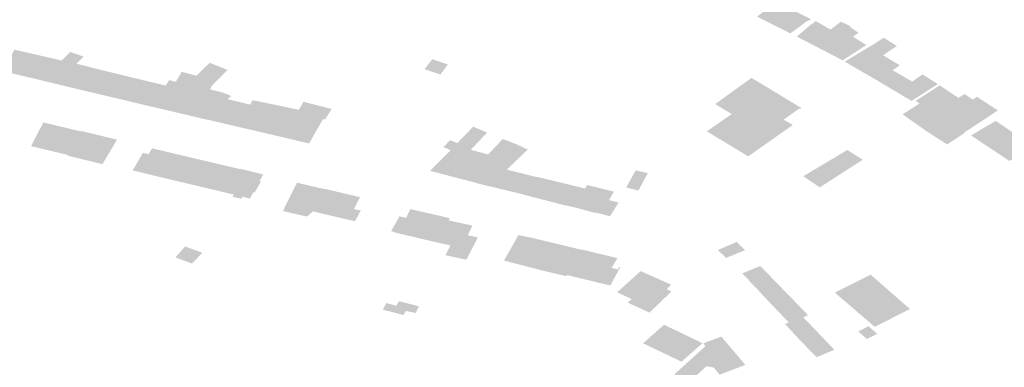
# Model space of a CAD drawing. Units: inches. Extents: x 16.433 to 16.727, y 49.12 to 49.293.
# Drawn here: x 16.524 to 16.528, y 49.175 to 49.176 of the extents above; entities that cross this region are included whole.
import ezdxf

# ---------------------------------------------------------------- set-up
doc = ezdxf.new("R2010")
doc.units = ezdxf.units.IN
doc.header["$MEASUREMENT"] = 0

msp = doc.modelspace()

# ---------------------------------------------------------------- hatches: boundary and pattern name
for points in [[(16.5268972, 49.1763226), (16.5268458, 49.176285), (16.5267609, 49.1763274), (16.5267311, 49.1763423), (16.5267236, 49.176346), (16.5267208, 49.1763475), (16.526757, 49.1763768), (16.5267622, 49.1763811), (16.5267835, 49.1763967), (16.5268372, 49.1763699), (16.5268457, 49.1763771), (16.5268573, 49.1763713), (16.5269238, 49.1763376), (16.5269064, 49.1763296), (16.5268972, 49.1763226)], [(16.5269338, 49.1763252), (16.5269405, 49.1763311), (16.5269448, 49.1763287), (16.5269969, 49.1762994), (16.5270357, 49.1763289), (16.527073, 49.1763111), (16.5270701, 49.1763087), (16.5269616, 49.1762253), (16.5268711, 49.1762722), (16.5268701, 49.1762727), (16.5269222, 49.1763176), (16.5269326, 49.1763242), (16.5269338, 49.1763252)], [(16.5270407, 49.1761842), (16.5270424, 49.1761834), (16.5271307, 49.1762411), (16.5270808, 49.1762726), (16.5271018, 49.176287), (16.5270701, 49.1763087), (16.5269616, 49.1762253), (16.5269986, 49.1762061), (16.5270125, 49.1761988), (16.5270407, 49.1761842)], [(16.5270635, 49.1761708), (16.5270498, 49.1761788), (16.5271652, 49.1762481), (16.5271964, 49.1762687), (16.5272459, 49.1762371), (16.5272142, 49.1762166), (16.5271942, 49.1762022), (16.5272562, 49.1761653), (16.5272452, 49.1761569), (16.5272291, 49.1761467), (16.5271699, 49.176109), (16.5270944, 49.1761529), (16.5270915, 49.1761545), (16.5270906, 49.1761551), (16.5270635, 49.1761708)], [(16.5239642, 49.1761251), (16.5239624, 49.1761255), (16.5239527, 49.1761278), (16.5239524, 49.1761279), (16.5239484, 49.1761289), (16.5239346, 49.176132), (16.5239306, 49.176133), (16.5239202, 49.1761354), (16.5239188, 49.1761358), (16.5239056, 49.1761387), (16.5239043, 49.1761391), (16.5238872, 49.176143), (16.5239283, 49.1762152), (16.523933, 49.1762236), (16.5239536, 49.176219), (16.5240527, 49.1761963), (16.5241106, 49.1761831), (16.5240719, 49.1761454), (16.5240624, 49.1761473), (16.5240433, 49.1761062), (16.5240357, 49.176108), (16.5239986, 49.176117), (16.5239785, 49.1761217), (16.5239768, 49.1761221), (16.5239642, 49.1761251)], [(16.5241546, 49.1760792), (16.524153, 49.1760796), (16.5240433, 49.1761062), (16.5240624, 49.1761473), (16.5240719, 49.1761454), (16.5241106, 49.1761831), (16.5241175, 49.1761901), (16.5241425, 49.1762151), (16.5241923, 49.1761977), (16.524166, 49.1761709), (16.5242237, 49.1761563), (16.5242602, 49.176147), (16.5242265, 49.1761092), (16.524217, 49.1761109), (16.524194, 49.1760697), (16.5241923, 49.1760702), (16.5241877, 49.1760714), (16.5241546, 49.1760792)], [(16.5246389, 49.1759645), (16.5246353, 49.1759653), (16.524634, 49.1759656), (16.5246156, 49.1759701), (16.524615, 49.1759703), (16.5244977, 49.1759979), (16.5244958, 49.1759984), (16.5245197, 49.1760362), (16.5245262, 49.1760351), (16.5245647, 49.1760737), (16.5245856, 49.1760952), (16.5246162, 49.176126), (16.5246376, 49.1761468), (16.5246658, 49.1761746), (16.5247329, 49.1761477), (16.5247223, 49.1761371), (16.5246741, 49.176089), (16.5246673, 49.1760745), (16.5247173, 49.1760619), (16.5247474, 49.1760495), (16.5247327, 49.1760378), (16.5246808, 49.1759553), (16.5246762, 49.1759565), (16.5246389, 49.1759645)], [(16.5254763, 49.1761552), (16.5254725, 49.1761503), (16.5254871, 49.1761453), (16.5255321, 49.1761305), (16.5255603, 49.1761682), (16.5255015, 49.1761878), (16.525486, 49.1761679), (16.5254763, 49.1761552)], [(16.5243082, 49.1760428), (16.5243067, 49.1760432), (16.5242563, 49.1760551), (16.524194, 49.1760697), (16.524217, 49.1761109), (16.5242265, 49.1761092), (16.5242602, 49.176147), (16.5243006, 49.1761372), (16.5243892, 49.1761156), (16.5244106, 49.1761104), (16.5243797, 49.1760791), (16.5243734, 49.1760813), (16.5243451, 49.1760342), (16.5243421, 49.1760349), (16.5243082, 49.1760428)], [(16.5244596, 49.176007), (16.5244439, 49.1760102), (16.5243488, 49.1760333), (16.5243451, 49.1760342), (16.5243734, 49.1760813), (16.5243797, 49.1760791), (16.5244106, 49.1761104), (16.5245016, 49.1760887), (16.5245134, 49.1761095), (16.5245387, 49.176103), (16.524561, 49.1761403), (16.5246162, 49.176126), (16.5245856, 49.1760952), (16.5245647, 49.1760737), (16.5245262, 49.1760351), (16.5245197, 49.1760362), (16.5244958, 49.1759984), (16.5244799, 49.1760021), (16.5244596, 49.176007)], [(16.5273422, 49.1761306), (16.5273031, 49.176104), (16.5272291, 49.1761467), (16.5271699, 49.176109), (16.5271722, 49.1761075), (16.5272476, 49.1760628), (16.5272591, 49.1760558), (16.5273008, 49.1760312), (16.5273994, 49.1760944), (16.5273422, 49.1761306)], [(16.5268554, 49.1759409), (16.5268204, 49.1759605), (16.5268789, 49.1760026), (16.526882, 49.1760007), (16.5268859, 49.1760032), (16.5268875, 49.1760043), (16.5266998, 49.1761178), (16.5265636, 49.1760194), (16.5266255, 49.1759817), (16.5265321, 49.1759168), (16.5266878, 49.1758229), (16.5268554, 49.1759409)], [(16.5273307, 49.1760215), (16.5273804, 49.1759881), (16.5273832, 49.1759862), (16.5274154, 49.1759646), (16.5274186, 49.1759625), (16.5275311, 49.1760362), (16.5274996, 49.1760571), (16.5274772, 49.1760426), (16.5274064, 49.1760894), (16.5273161, 49.1760313), (16.5273307, 49.1760215)], [(16.524793, 49.1759289), (16.5246808, 49.1759553), (16.5247327, 49.1760378), (16.5248179, 49.1760173), (16.5248271, 49.1760338), (16.5248669, 49.1760258), (16.5248112, 49.1759247), (16.5248068, 49.1759257), (16.524793, 49.1759289)], [(16.524927, 49.1758979), (16.5249257, 49.1758982), (16.5249052, 49.1759028), (16.5248473, 49.1759164), (16.5248446, 49.175917), (16.5248353, 49.1759192), (16.5248277, 49.1759209), (16.5248187, 49.175923), (16.5248157, 49.1759237), (16.5248112, 49.1759247), (16.5248669, 49.1760258), (16.5250007, 49.1759978), (16.5249395, 49.175895), (16.5249385, 49.1758952), (16.524927, 49.1758979)], [(16.5249395, 49.175895), (16.5250161, 49.1758765), (16.525036, 49.175872), (16.5250391, 49.1758712), (16.5250913, 49.175963), (16.5250987, 49.1759612), (16.5251209, 49.1759963), (16.5251225, 49.1759988), (16.525124, 49.176001), (16.5250178, 49.1760278), (16.5250007, 49.1759978), (16.5249395, 49.175895)], [(16.5274122, 49.1758818), (16.5274112, 49.1758824), (16.527362, 49.175914), (16.527361, 49.1759147), (16.5273553, 49.1759184), (16.5273476, 49.175924), (16.5273467, 49.1759248), (16.5273467, 49.1759248), (16.5273119, 49.1759493), (16.5273111, 49.1759499), (16.5273102, 49.1759506), (16.5273027, 49.1759557), (16.527271, 49.1759781), (16.5272701, 49.1759787), (16.5272672, 49.1759807), (16.5273307, 49.1760215), (16.5273804, 49.1759881), (16.5273832, 49.1759862), (16.5274154, 49.1759646), (16.5274186, 49.1759625), (16.5275311, 49.1760362), (16.5275464, 49.1760467), (16.5276248, 49.1759952), (16.5275895, 49.175972), (16.5274971, 49.1759115), (16.5274992, 49.1759101), (16.5274384, 49.1758703), (16.5274343, 49.1758676), (16.5274282, 49.1758717), (16.5274179, 49.1758781), (16.5274122, 49.1758818)], [(16.527757, 49.175861), (16.527728, 49.1758421), (16.5277193, 49.1758363), (16.5276683, 49.1758055), (16.5276644, 49.175808), (16.5276061, 49.1758468), (16.5276022, 49.1758494), (16.5275674, 49.1758725), (16.5275246, 49.1759009), (16.5275308, 49.1759053), (16.5276168, 49.1759561), (16.5276618, 49.1759255), (16.527757, 49.175861)], [(16.5241826, 49.1759166), (16.5241335, 49.1758282), (16.5239952, 49.1758611), (16.5240366, 49.1759412), (16.5240375, 49.1759431), (16.5240417, 49.1759504), (16.5240943, 49.1759375), (16.5241072, 49.1759347), (16.5241472, 49.1759248), (16.5241784, 49.1759175), (16.5241826, 49.1759166)], [(16.524132, 49.1758256), (16.524263, 49.1757937), (16.5242923, 49.1758418), (16.524318, 49.1758857), (16.5241837, 49.1759181), (16.5241826, 49.1759166), (16.5241335, 49.1758282), (16.524132, 49.1758256)], [(16.5256463, 49.1758473), (16.525711, 49.1758297), (16.5257664, 49.1758883), (16.5258172, 49.1758684), (16.5256679, 49.1757229), (16.5255046, 49.1757653), (16.5254934, 49.1757687), (16.5255706, 49.1758463), (16.5255432, 49.1758574), (16.5255683, 49.1758838), (16.5255957, 49.1758727), (16.5256258, 49.1759042), (16.525629, 49.1759075), (16.5256554, 49.1759343), (16.5256593, 49.1759326), (16.5257071, 49.1759122), (16.5256827, 49.1758862), (16.5256463, 49.1758473)], [(16.5244498, 49.175853), (16.5244459, 49.1758464), (16.5244448, 49.1758442), (16.5244435, 49.175842), (16.5244422, 49.1758398), (16.5244409, 49.1758377), (16.5244397, 49.1758354), (16.5244384, 49.1758332), (16.5244372, 49.1758311), (16.5244196, 49.1758349), (16.5244178, 49.1758352), (16.5244151, 49.1758358), (16.5243783, 49.1757726), (16.5243768, 49.17577), (16.5243869, 49.1757676), (16.5244299, 49.1757572), (16.5244802, 49.1757449), (16.5245243, 49.1757343), (16.5245732, 49.1758237), (16.5244529, 49.1758523), (16.5244498, 49.175853)], [(16.5258112, 49.1756876), (16.5257522, 49.1757018), (16.5256674, 49.1757222), (16.5256679, 49.1757229), (16.5258172, 49.1758684), (16.52586, 49.1758483), (16.5257815, 49.1757731), (16.5258853, 49.1757468), (16.5258989, 49.1757446), (16.5258564, 49.175676), (16.5258441, 49.1756792), (16.5258112, 49.1756876)], [(16.5268944, 49.1757482), (16.5269563, 49.1757062), (16.5271175, 49.1758102), (16.5270596, 49.1758467), (16.5268944, 49.1757482)], [(16.524626, 49.1757103), (16.5245815, 49.1757208), (16.5245243, 49.1757343), (16.5245732, 49.1758237), (16.5245875, 49.1758203), (16.5246159, 49.1758135), (16.5246351, 49.175809), (16.5246387, 49.1758081), (16.5246599, 49.1758035), (16.5246729, 49.1758002), (16.5246766, 49.1757993), (16.5246741, 49.1757946), (16.524626, 49.1757103)], [(16.5247014, 49.1757934), (16.5247679, 49.1757778), (16.524778, 49.1757753), (16.5247298, 49.1756856), (16.5246717, 49.1756996), (16.524626, 49.1757103), (16.5246741, 49.1757946), (16.5246766, 49.1757993), (16.5246808, 49.1757983), (16.524693, 49.1757955), (16.5247014, 49.1757934)], [(16.5248631, 49.1757481), (16.5248585, 49.1757403), (16.5248535, 49.175731), (16.5248584, 49.1757293), (16.5248349, 49.175687), (16.5248298, 49.175688), (16.5248166, 49.1756636), (16.5247892, 49.1756718), (16.5247848, 49.1756634), (16.5247515, 49.1756709), (16.5247562, 49.1756795), (16.5247523, 49.1756804), (16.5247298, 49.1756856), (16.524778, 49.1757753), (16.5247786, 49.1757764), (16.5247903, 49.1757737), (16.5248212, 49.1757662), (16.5248671, 49.175755), (16.5248631, 49.1757481)], [(16.5262294, 49.1757055), (16.5262755, 49.1756947), (16.5263106, 49.1757597), (16.526265, 49.1757703), (16.5262294, 49.1757055)], [(16.5259915, 49.1756409), (16.5259859, 49.1756424), (16.5259841, 49.1756428), (16.5259685, 49.1756468), (16.5259659, 49.1756475), (16.5258564, 49.175676), (16.5258989, 49.1757446), (16.5259171, 49.1757406), (16.5259712, 49.1757274), (16.5260461, 49.1757092), (16.5260752, 49.1757021), (16.5260284, 49.1756327), (16.5260233, 49.1756339), (16.5259915, 49.1756409)], [(16.5249414, 49.1756172), (16.5249486, 49.175634), (16.5249933, 49.1757238), (16.5250076, 49.1757205), (16.5250385, 49.1757133), (16.5250523, 49.17571), (16.5250828, 49.175703), (16.5250961, 49.1757002), (16.5250974, 49.1756999), (16.5250539, 49.1756164), (16.5250492, 49.1756126), (16.5250313, 49.1755966), (16.5249414, 49.1756172)], [(16.5252272, 49.1756209), (16.525233, 49.1756197), (16.5252116, 49.1755794), (16.525187, 49.1755845), (16.5250898, 49.1756073), (16.5250539, 49.1756164), (16.5250974, 49.1756999), (16.5250978, 49.1757008), (16.5250987, 49.1757006), (16.5252308, 49.1756693), (16.5252275, 49.1756636), (16.5252168, 49.1756436), (16.52521, 49.1756301), (16.5252074, 49.1756248), (16.5252272, 49.1756209)], [(16.5260355, 49.1756311), (16.5260321, 49.175632), (16.5260284, 49.1756327), (16.5260752, 49.1757021), (16.5260831, 49.1757149), (16.5261368, 49.1757021), (16.5261837, 49.17569), (16.5261649, 49.1756586), (16.5262008, 49.1756493), (16.5261713, 49.1756019), (16.5261688, 49.1755979), (16.5261683, 49.1755981), (16.5261152, 49.1756115), (16.5261135, 49.1756102), (16.5260592, 49.1756252), (16.5260525, 49.1756269), (16.5260496, 49.1756276), (16.5260355, 49.1756311)], [(16.5255671, 49.1755904), (16.5255665, 49.1755893), (16.5255658, 49.1755878), (16.5255629, 49.1755824), (16.5255192, 49.1754994), (16.5253699, 49.1755346), (16.5253682, 49.175535), (16.5253497, 49.1755412), (16.525347, 49.1755421), (16.5253476, 49.1755432), (16.5253784, 49.1755974), (16.525383, 49.1755967), (16.5254031, 49.1755917), (16.5254197, 49.1756245), (16.5255239, 49.1756009), (16.5255553, 49.1755932), (16.5255671, 49.1755904)], [(16.5256294, 49.1754344), (16.5255509, 49.1754517), (16.5255625, 49.1754743), (16.5255697, 49.1754883), (16.5255192, 49.1754994), (16.5255629, 49.1755824), (16.5255778, 49.1755791), (16.5256091, 49.1755721), (16.5256528, 49.1755624), (16.5256344, 49.1755269), (16.5256727, 49.1755183), (16.5256715, 49.1755162), (16.5256411, 49.175457), (16.5256294, 49.1754344)], [(16.5259551, 49.1754977), (16.5259012, 49.1753975), (16.5257704, 49.1754314), (16.5258085, 49.1754974), (16.5258244, 49.1755272), (16.5258246, 49.1755271), (16.5258748, 49.1755169), (16.5258873, 49.175514), (16.5259173, 49.1755066), (16.5259471, 49.1754996), (16.5259551, 49.1754977)], [(16.5245999, 49.17542), (16.5246381, 49.1754605), (16.524574, 49.1754844), (16.5245372, 49.1754432), (16.5245999, 49.17542)], [(16.5259811, 49.1754914), (16.5259847, 49.1754906), (16.5260172, 49.1754827), (16.5260444, 49.1754762), (16.526056, 49.1754733), (16.5260583, 49.1754728), (16.5260071, 49.175377), (16.5260046, 49.1753727), (16.5259232, 49.175392), (16.5259012, 49.1753975), (16.5259551, 49.1754977), (16.5259655, 49.1754952), (16.5259788, 49.175492), (16.5259811, 49.1754914)], [(16.5261978, 49.1753981), (16.5262035, 49.1754073), (16.5262074, 49.1754061), (16.5262013, 49.1753957), (16.5261698, 49.1753376), (16.5261587, 49.1753404), (16.5261457, 49.1753434), (16.5261415, 49.1753444), (16.5260071, 49.175377), (16.5260583, 49.1754728), (16.5260587, 49.1754736), (16.5261198, 49.175459), (16.5261968, 49.1754406), (16.526196, 49.1754392), (16.5261916, 49.1754319), (16.5261784, 49.1754095), (16.5261752, 49.1754041), (16.5261978, 49.1753981)], [(16.5265793, 49.1754652), (16.5265734, 49.1754708), (16.5266441, 49.1755013), (16.5266752, 49.1754702), (16.5266046, 49.1754413), (16.5265994, 49.1754467), (16.5265793, 49.1754652)], [(16.5267627, 49.1753802), (16.5267328, 49.1754109), (16.5266653, 49.1753832), (16.5266725, 49.1753757), (16.5266912, 49.1753563), (16.5266947, 49.1753526), (16.5267627, 49.1753802)], [(16.5262499, 49.1752867), (16.5262358, 49.1752729), (16.5263172, 49.1752359), (16.5263994, 49.1753154), (16.5263811, 49.1753236), (16.5263983, 49.1753408), (16.5262839, 49.1753918), (16.5261955, 49.1753121), (16.5262499, 49.1752867)], [(16.5267918, 49.1753503), (16.5267627, 49.1753802), (16.5266947, 49.1753526), (16.5267002, 49.1753465), (16.5267176, 49.1753277), (16.5267231, 49.1753222), (16.5267918, 49.1753503)], [(16.5267918, 49.1753503), (16.5267258, 49.1753206), (16.5266954, 49.1753508), (16.5267627, 49.1753802), (16.5267918, 49.1753503)], [(16.527061, 49.1752696), (16.5271296, 49.1752107), (16.5271626, 49.1751824), (16.5271795, 49.1751909), (16.5272787, 49.1752415), (16.5272951, 49.1752488), (16.5271471, 49.1753784), (16.5270127, 49.175311), (16.527061, 49.1752696)], [(16.5267543, 49.1752888), (16.5268238, 49.1753173), (16.5267918, 49.1753503), (16.5267231, 49.1753222), (16.5267304, 49.1753144), (16.5267474, 49.1752959), (16.5267543, 49.1752888)], [(16.5267543, 49.1752888), (16.5267598, 49.1752824), (16.5267784, 49.1752631), (16.5267839, 49.1752579), (16.5268532, 49.1752872), (16.5268238, 49.1753173), (16.5267543, 49.1752888)], [(16.5268532, 49.1752872), (16.5267839, 49.1752579), (16.5267889, 49.1752522), (16.5268058, 49.1752346), (16.5268118, 49.1752286), (16.526882, 49.1752576), (16.5268532, 49.1752872)], [(16.5267863, 49.1752563), (16.5268532, 49.1752872), (16.526882, 49.1752576), (16.5268136, 49.1752274), (16.5267863, 49.1752563)], [(16.5253669, 49.1752617), (16.5253296, 49.1752714), (16.5253157, 49.175247), (16.5253928, 49.1752269), (16.5254029, 49.1752422), (16.5254389, 49.1752344), (16.5254517, 49.1752594), (16.5253767, 49.175279), (16.5253669, 49.1752617)], [(16.5268944, 49.1752182), (16.5269125, 49.1752261), (16.526882, 49.1752576), (16.5268118, 49.1752286), (16.5268179, 49.1752218), (16.5268341, 49.1752046), (16.5268397, 49.1751992), (16.5268944, 49.1752182)], [(16.5268944, 49.1752182), (16.5268397, 49.1751992), (16.5268253, 49.1751929), (16.5268302, 49.1751877), (16.5268479, 49.1751688), (16.5268533, 49.1751631), (16.5269221, 49.1751892), (16.5268944, 49.1752182)], [(16.5263011, 49.1751277), (16.5262929, 49.1751204), (16.5263644, 49.1750863), (16.5264435, 49.1751558), (16.5264132, 49.1751703), (16.5264092, 49.1751722), (16.5263781, 49.175187), (16.5263732, 49.1751894), (16.5263716, 49.1751902), (16.5263011, 49.1751277)], [(16.5268818, 49.1751327), (16.5269498, 49.1751602), (16.5269221, 49.1751892), (16.5268533, 49.1751631), (16.5268584, 49.1751575), (16.5268762, 49.1751386), (16.5268818, 49.1751327)], [(16.5269498, 49.1751602), (16.5268838, 49.1751323), (16.5268557, 49.1751619), (16.5269221, 49.1751892), (16.5269498, 49.1751602)], [(16.5271494, 49.1751757), (16.5271394, 49.1751845), (16.5271003, 49.1751654), (16.5271331, 49.1751366), (16.5271722, 49.1751558), (16.5271494, 49.1751757)], [(16.5263644, 49.1750863), (16.5264374, 49.1750514), (16.5265158, 49.175121), (16.5265092, 49.1751241), (16.5264783, 49.1751391), (16.5264435, 49.1751558), (16.5263644, 49.1750863)], [(16.5266549, 49.1750652), (16.5266769, 49.1750392), (16.5266743, 49.1750382), (16.5265802, 49.1750027), (16.5265585, 49.1750293), (16.5265313, 49.1750347), (16.5264681, 49.1749768), (16.5264102, 49.175004), (16.5265272, 49.1751097), (16.5265187, 49.1751203), (16.5265869, 49.1751457), (16.5266463, 49.1750758), (16.5266549, 49.1750652)], [(16.5268818, 49.1751327), (16.5268895, 49.1751248), (16.5269065, 49.175107), (16.5269144, 49.1750989), (16.5269817, 49.1751268), (16.5269498, 49.1751602), (16.5268818, 49.1751327)], [(16.5269817, 49.1751268), (16.5269144, 49.1750989), (16.52692, 49.1750934), (16.5269382, 49.1750745), (16.5269443, 49.1750683), (16.5270107, 49.1750961), (16.5269817, 49.1751268)], [(16.5270112, 49.1750959), (16.526992, 49.1750892), (16.5269444, 49.1750684), (16.5269156, 49.1750987), (16.5269821, 49.1751264), (16.5270112, 49.1750959)]]:
    msp.add_hatch(color=256).paths.add_polyline_path(points, flags=0)

doc.saveas('drawing.dxf')
